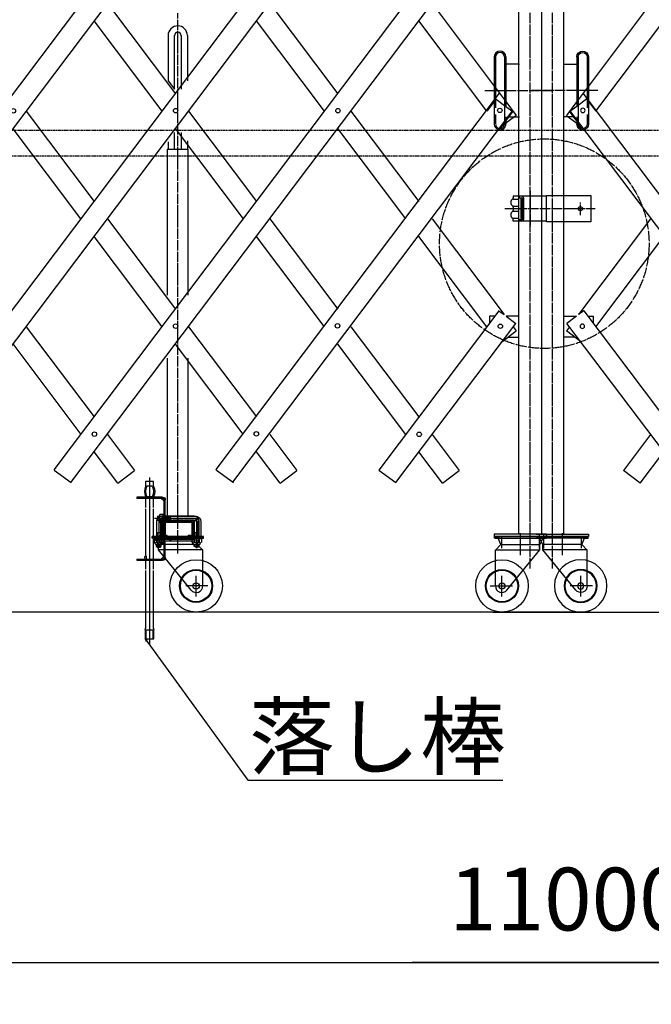
# Model space of a CAD drawing. Extents: x 419 to 13864, y 120 to 8934.
# Drawn here: x 6372 to 7576, y 3957 to 5833 of the extents above; entities that cross this region are included whole.
import ezdxf

# ---------------------------------------------------------------- set-up
doc = ezdxf.new("R2010")
doc.units = 0
doc.header["$MEASUREMENT"] = 0
for name, pattern in [('BORDER', [22, 20, -1, 0, -1]), ('DIVIDE', [23, 20, -1, 0, -1, 0, -1]), ('HIDDEN', [3, 2, -1])]:
    doc.linetypes.add(name, pattern=pattern)
doc.layers.get('0').update_dxf_attribs({"linetype": 'CONTINUOUS'})
doc.layers.add('寸法線', color=7, linetype='CONTINUOUS')
doc.layers.add('ﾚｲﾔｰ1', color=7, linetype='CONTINUOUS')
doc.styles.get("Standard").update_dxf_attribs({"font": 'txt', "bigfont": 'extfont'})
doc.dimstyles.new('VELDIM0', dxfattribs={"dimtxt": 119.590354, "dimasz": 39.881916, "dimexe": 79.763832, "dimexo": 0.0625, "dimgap": 0.09, "dimtad": 0, "dimdec": 3, "dimtxsty": 'STANDARD', "dimcen": 0.09, "dimdle": 199.409592, "dimazin": 3, "dimtfac": 1, "dimtdec": 4, "dimtofl": 0, "dimtmove": 0, "dimatfit": 3, "dimtolj": 1, "dimtzin": 0})

# ---------------------------------------------------------------- blocks, each defined once
blk = doc.blocks.new('CLUMP6')
at = {"layer": 'ﾚｲﾔｰ1', "color": 3, "linetype": 'BORDER'}
for p, q in [((7345.3, 5506.4), (7345.3, 5438.9)), ((7441.2, 5460.6), (7441.2, 5484.7)), ((7297.3, 5472.7), (7468.9, 5472.7))]:
    blk.add_line(p, q, dxfattribs=at)
at = {"layer": 'ﾚｲﾔｰ1'}
for p, q in [((7376.2, 5497.7), (7461.2, 5497.7)), ((7376.2, 5447.7), (7376.2, 5497.7)), ((7461.2, 5497.7), (7461.2, 5447.7)), ((7376.2, 5496.4), (7313.2, 5496.4)), ((7313.2, 5496.4), (7313.2, 5492.6)), ((7313.2, 5496.4), (7313.2, 5492.7)), ((7313.3, 5491), (7323.7, 5491)), ((7324.2, 5496.4), (7324.2, 5493.4)), ((7324.2, 5493.4), (7330, 5493.4)), ((7328.2, 5457.8), (7328.2, 5487.5)), ((7329.2, 5457.9), (7329.2, 5487.4)), ((7331.3, 5492.8), (7330.1, 5492.8)), ((7330.2, 5489.8), (7332.3, 5489.8)), ((7331.1, 5493.4), (7331.1, 5493.4)), ((7332.2, 5454), (7332.2, 5490.9)), ((7333.2, 5452.4), (7333.2, 5492.9)), ((7376.2, 5449.7), (7376.2, 5495.7)), ((7313.2, 5476.2), (7313.2, 5469.6)), ((7313.5, 5477.4), (7324, 5477.4)), ((7313.5, 5467.9), (7324, 5467.9)), ((7313.2, 5448.9), (7313.2, 5452.7)), ((7313.2, 5448.9), (7313.2, 5452.6)), ((7376.2, 5448.9), (7313.2, 5448.9)), ((7313.3, 5454.3), (7323.7, 5454.3)), ((7324.2, 5448.9), (7324.2, 5451.9)), ((7324.2, 5451.9), (7330, 5451.9)), ((7331.3, 5452.5), (7330.1, 5452.5)), ((7330.2, 5455.5), (7332.3, 5455.5)), ((7331.1, 5451.9), (7331.1, 5451.9)), ((7461.2, 5447.7), (7376.2, 5447.7))]:
    blk.add_line(p, q, dxfattribs=at)
blk.add_circle((7441.2, 5472.7), 4, dxfattribs=at)
for centre, radius, start, end in [((7315.2, 5484.4), 7, 117.4551, 241.2232), ((7310.2, 5493.1), 3, 300, 0), ((7310.2, 5475.8), 3, 0, 60), ((7330.1, 5489.8), 2.95, 90.0378, 229.9042), ((7330.2, 5488.4), 1.4, 80.2176, 224.5637), ((7329.7, 5492.9), 3.5, 0, 90), ((7329.7, 5490.9), 2.5, 0, 90), ((7315.2, 5460.9), 7, 118.7768, 242.5449), ((7310.2, 5469.6), 3, 300, 0), ((7310.2, 5469.6), 3, 306.8699, 0), ((7310.2, 5452.3), 3, 0, 60), ((7310.2, 5452.3), 3, 23.792, 53.1301), ((7330.1, 5455.5), 2.95, 130.0958, 269.9622), ((7329.7, 5454.4), 2.5, 270, 0), ((7329.7, 5452.4), 3.5, 270, 0)]:
    blk.add_arc(centre, radius, start, end, dxfattribs=at)
blk.add_ellipse((7330.2, 5456.9), major_axis=(-0.985, -1), ratio=1, start_param=-1.570796, end_param=0.948519, dxfattribs=at)
blk = doc.blocks.new('CLUMP8')
at = {"layer": 'ﾚｲﾔｰ1'}
for p, q in [((6627.4, 4952.9), (6612.4, 4952.9)), ((6612.4, 4952.9), (6612.4, 4943.9)), ((6627.4, 4943.9), (6627.4, 4952.9)), ((6625.1, 4943.9), (6614.6, 4943.9)), ((6619.9, 4943.9), (6619.9, 4923.9)), ((6612.4, 4923.9), (6612.4, 4903.4)), ((6625.1, 4923.9), (6614.6, 4923.9)), ((6627.4, 4903.4), (6627.4, 4923.9)), ((6612.4, 4901.1), (6612.4, 4810.9)), ((6627.4, 4785.7), (6627.4, 4901.1)), ((6612.4, 4804.9), (6612.4, 4785.7)), ((6612.4, 4783.4), (6612.4, 4672.9)), ((6627.4, 4672.9), (6627.4, 4783.4)), ((6611.4, 4670.9), (6611.4, 4652.9)), ((6611.4, 4652.9), (6628.4, 4652.9)), ((6612.9, 4668.4), (6612.9, 4652.9)), ((6613.9, 4670.4), (6625.8, 4670.4)), ((6626.8, 4652.9), (6626.8, 4668.4)), ((6628.4, 4652.9), (6628.4, 4670.9))]:
    blk.add_line(p, q, dxfattribs=at)
at = {"layer": 'ﾚｲﾔｰ1', "color": 3}
blk.add_line((6619.9, 4960.7), (6619.9, 4642.2), dxfattribs=at)
at = {"layer": 'ﾚｲﾔｰ1'}
for radius, start, end in [(23, 154.2285, 205.7715), (21, 151.5631, 208.4369)]:
    blk.add_arc((6633.1, 4933.9), radius, start, end, dxfattribs=at)
at = {"layer": 'ﾚｲﾔｰ1', "extrusion": (0, 0, -1)}
for centre, radius, start, end in [((-6606.7, 4933.9), 21, 151.5631, 208.4369), ((-6606.7, 4933.9), 23, 154.2285, 205.7715), ((-6619.9, 4667.9), 9.01, 19.44, 33.6901), ((-6619.9, 4667.9), 9.01, 146.3099, 160.56), ((-6621.4, 4665.4), 9.01, 19.44, 33.6901), ((-6618.3, 4665.4), 9.01, 146.3099, 160.56)]:
    blk.add_arc(centre, radius, start, end, dxfattribs=at)
blk.add_ellipse((6612.4, 4807.9), major_axis=(0, 3), ratio=0.666667, start_param=-1.570796, end_param=4.712389, dxfattribs=at)
blk = doc.blocks.new('CLUMP10')
at = {"layer": 'ﾚｲﾔｰ1', "color": 3}
for p, q in [((6629.4, 4882.9), (6706.9, 4882.9)), ((6713.9, 4875.9), (6713.9, 4849.9)), ((6629.4, 4842.9), (6706.9, 4842.9))]:
    blk.add_line(p, q, dxfattribs=at)
at = {"layer": 'ﾚｲﾔｰ1'}
for p, q in [((6634.9, 4886.9), (6634.9, 4878.9)), ((6634.9, 4886.9), (6638.9, 4886.9)), ((6634.9, 4885.7), (6638.9, 4885.7)), ((6634.9, 4880.1), (6638.9, 4880.1)), ((6634.9, 4878.9), (6638.9, 4878.9)), ((6647.6, 4886.9), (6706.9, 4886.9)), ((6647.6, 4885.7), (6658.7, 4885.7)), ((6647.6, 4880.1), (6658.7, 4880.1)), ((6647.6, 4878.9), (6706.9, 4878.9)), ((6658.7, 4885.7), (6659.9, 4886.9)), ((6658.7, 4880.1), (6658.7, 4885.7)), ((6658.7, 4880.1), (6659.9, 4878.9)), ((6659.9, 4878.9), (6659.9, 4886.9)), ((6709.9, 4875.9), (6709.9, 4849.9)), ((6717.9, 4875.9), (6717.9, 4849.9)), ((6638.9, 4846.9), (6634.9, 4846.9)), ((6634.9, 4838.9), (6634.9, 4846.9)), ((6634.9, 4845.7), (6638.9, 4845.7)), ((6634.9, 4840.1), (6638.9, 4840.1)), ((6706.9, 4846.9), (6647.6, 4846.9)), ((6647.6, 4845.7), (6658.7, 4845.7)), ((6647.6, 4840.1), (6658.7, 4840.1)), ((6658.7, 4845.7), (6659.9, 4846.9)), ((6658.7, 4845.7), (6658.7, 4840.1)), ((6658.7, 4840.1), (6659.9, 4838.9)), ((6659.9, 4846.9), (6659.9, 4838.9)), ((6638.9, 4838.9), (6634.9, 4838.9)), ((6706.9, 4838.9), (6647.6, 4838.9))]:
    blk.add_line(p, q, dxfattribs=at)
at = {"layer": 'ﾚｲﾔｰ1', "extrusion": (0, 0, -1)}
for centre, radius, start, end in [((-6706.9, 4875.9), 11, 90, 180), ((-6706.9, 4875.9), 3, 90, 180), ((-6706.9, 4849.9), 3, 180, 270), ((-6706.9, 4849.9), 11, 180, 270)]:
    blk.add_arc(centre, radius, start, end, dxfattribs=at)
at = {"layer": 'ﾚｲﾔｰ1', "color": 3, "linetype": 'BORDER', "extrusion": (0, 0, -1)}
for centre, start, end in [((-6706.9, 4875.9), 90, 180), ((-6706.9, 4849.9), 180, 270)]:
    blk.add_arc(centre, 7, start, end, dxfattribs=at)
blk = doc.blocks.new('CLUMP11')
at = {"layer": 'ﾚｲﾔｰ1'}
for p, q in [((6638.9, 4848.4), (6638.9, 4837.3)), ((6639.6, 4850.2), (6645.6, 4850.2)), ((6645.6, 4846.5), (6639.6, 4846.5)), ((6645.6, 4835.5), (6645.6, 4850.2)), ((6647.6, 4850.2), (6645.6, 4850.2)), ((6645.6, 4850.2), (6645.6, 4835.5)), ((6647.6, 4843.9), (6645.6, 4842.9)), ((6647.6, 4842.9), (6645.6, 4841.8)), ((6647.6, 4850.2), (6647.6, 4835.5)), ((6645.6, 4839.2), (6639.6, 4839.2)), ((6645.6, 4835.5), (6639.6, 4835.5)), ((6647.6, 4835.5), (6645.6, 4835.5))]:
    blk.add_line(p, q, dxfattribs=at)
at = {"layer": 'ﾚｲﾔｰ1', "extrusion": (0, 0, -1)}
for centre, radius, start, end in [((-6641.6, 4848.4), 2.72, 317.3, 42.7), ((-6648.6, 4842.9), 9.76, 337.9, 22.1), ((-6641.6, 4837.3), 2.72, 317.3, 42.7)]:
    blk.add_arc(centre, radius, start, end, dxfattribs=at)
blk = doc.blocks.new('CLUMP12')
at = {"layer": 'ﾚｲﾔｰ1'}
for p, q in [((6638.9, 4877.3), (6638.9, 4888.4)), ((6645.6, 4890.2), (6639.6, 4890.2)), ((6645.6, 4886.5), (6639.6, 4886.5)), ((6645.6, 4879.2), (6639.6, 4879.2)), ((6645.6, 4875.5), (6645.6, 4890.2)), ((6645.6, 4890.2), (6645.6, 4875.5)), ((6647.6, 4890.2), (6645.6, 4890.2)), ((6647.6, 4883.9), (6645.6, 4882.9)), ((6647.6, 4882.9), (6645.6, 4881.8)), ((6647.6, 4875.5), (6647.6, 4890.2)), ((6639.6, 4875.5), (6645.6, 4875.5)), ((6645.6, 4875.5), (6647.6, 4875.5))]:
    blk.add_line(p, q, dxfattribs=at)
for centre, radius, start, end in [((6641.6, 4888.4), 2.72, 137.3, 222.7), ((6648.6, 4882.9), 9.76, 157.9, 202.1), ((6641.6, 4877.3), 2.72, 137.3, 222.7)]:
    blk.add_arc(centre, radius, start, end, dxfattribs=at)
blk = doc.blocks.new('CLUMP9')
at = {"layer": 'ﾚｲﾔｰ1'}
for p, q in [((6595.9, 4922.9), (6595.9, 4920.6)), ((6644.9, 4922.9), (6595.9, 4922.9)), ((6645.6, 4920.6), (6595.9, 4920.6)), ((6647.6, 4915.2), (6642.2, 4920.6)), ((6647.6, 4807.2), (6647.6, 4918.6)), ((6649.9, 4886.9), (6649.9, 4917.9)), ((6647.6, 4887.4), (6649.9, 4887.4)), ((6647.6, 4878.4), (6649.9, 4878.4)), ((6649.9, 4846.9), (6649.9, 4878.9)), ((6647.6, 4847.4), (6649.9, 4847.4)), ((6647.6, 4838.4), (6649.9, 4838.4)), ((6649.9, 4807.9), (6649.9, 4838.9)), ((6595.9, 4805.2), (6645.6, 4805.2)), ((6595.9, 4805.2), (6595.9, 4802.9)), ((6595.9, 4802.9), (6644.9, 4802.9)), ((6647.6, 4810.6), (6642.2, 4805.2))]:
    blk.add_line(p, q, dxfattribs=at)
at = {"layer": 'ﾚｲﾔｰ1', "extrusion": (0, 0, -1)}
for centre, radius, start, end in [((-6644.9, 4917.9), 5, 90, 180), ((-6645.6, 4918.6), 2, 90, 180), ((-6644.9, 4807.9), 5, 180, 270), ((-6645.6, 4807.2), 2, 180, 270)]:
    blk.add_arc(centre, radius, start, end, dxfattribs=at)
for name in ['CLUMP10', 'CLUMP12', 'CLUMP11']:
    blk.add_blockref(name, (0, 0))
blk = doc.blocks.new('CLUMP7')
at = {"layer": 'ﾚｲﾔｰ1'}
for p, q in [((6640.9, 4877.9), (6640.9, 4847.9)), ((6648.9, 4877.9), (6648.9, 4847.9)), ((6649.9, 4877.9), (6649.9, 4847.9)), ((6709.9, 4877.9), (6649.9, 4877.9)), ((6709.9, 4877.9), (6709.9, 4847.9)), ((6711.9, 4877.9), (6711.9, 4847.9)), ((6709.9, 4847.9), (6649.9, 4847.9))]:
    blk.add_line(p, q, dxfattribs=at)
blk.add_arc((6648.9, 4877.9), 8, 90, 180, dxfattribs=at)
for name in ['CLUMP8', 'CLUMP9']:
    blk.add_blockref(name, (0, 0))
blk = doc.blocks.new('CLUMP30')
at = {"layer": 'ﾚｲﾔｰ1'}
for p, q in [((5819.8, 4974.8), (7023.4, 6572)), ((5851.7, 4950.7), (7055.3, 6548))]:
    blk.add_line(p, q, dxfattribs=at)
for centre in [(6979.2, 6480.1), (6824.5, 6276.6), (6515.2, 5864.4), (6360.5, 5659.2), (6051.2, 5248.7), (5896.5, 5042.8)]:
    blk.add_circle(centre, 4.25, dxfattribs=at)
blk = doc.blocks.new('CLUMP31')
at = {"layer": 'ﾚｲﾔｰ1'}
for p, q in [((5819.8, 4974.8), (7023.4, 6572)), ((5851.7, 4950.7), (7055.3, 6548))]:
    blk.add_line(p, q, dxfattribs=at)
for centre in [(6979.2, 6480.1), (6824.5, 6276.6), (6515.2, 5864.4), (6360.5, 5659.2), (6051.2, 5248.7), (5896.5, 5042.8)]:
    blk.add_circle(centre, 4.25, dxfattribs=at)
blk = doc.blocks.new('CLUMP32')
at = {"layer": 'ﾚｲﾔｰ1'}
for p, q in [((5819.8, 4974.8), (7023.4, 6572)), ((5851.7, 4950.7), (7055.3, 6548))]:
    blk.add_line(p, q, dxfattribs=at)
for centre in [(6979.2, 6480.1), (6824.5, 6276.6), (6515.2, 5864.4), (6360.5, 5659.2), (6051.2, 5248.7), (5896.5, 5042.8)]:
    blk.add_circle(centre, 4.25, dxfattribs=at)
blk = doc.blocks.new('CLUMP33')
at = {"layer": 'ﾚｲﾔｰ1'}
for p, q in [((5510.4, 4974.8), (6714.1, 6572)), ((5542.4, 4950.7), (6746, 6548))]:
    blk.add_line(p, q, dxfattribs=at)
for centre in [(6669.9, 6480.1), (6515.2, 6276.6), (6205.9, 5864.4), (6051.2, 5659.2), (5741.9, 5248.7), (5587.1, 5042.8)]:
    blk.add_circle(centre, 4.25, dxfattribs=at)
blk = doc.blocks.new('CLUMP34')
at = {"layer": 'ﾚｲﾔｰ1', "color": 3, "linetype": 'BORDER'}
for p, q in [((6673.7, 4818.2), (6673.7, 5845.3)), ((6637.7, 4877.7), (6637.7, 4826.4)), ((6642.5, 4882.4), (6704.9, 4882.4)), ((6709.7, 4875.9), (6709.7, 4825.8)), ((6673.7, 4815.4), (6673.7, 4854.6))]:
    blk.add_line(p, q, dxfattribs=at)
at = {"layer": 'ﾚｲﾔｰ1'}
for p, q in [((6655.3, 5802.5), (6655.3, 5716)), ((6667.3, 5700.1), (6667.3, 5802.5)), ((6680.1, 5802.5), (6680.1, 5700.1)), ((6692.1, 5802.5), (6692.1, 5716)), ((6655.3, 5716), (6667.3, 5700.1)), ((6667.3, 5616.6), (6667.3, 5618.1)), ((6667.3, 5585.9), (6667.3, 5616.6)), ((6680.1, 5618.1), (6680.1, 5616.6)), ((6680.1, 5616.6), (6680.1, 5585.9)), ((6655.3, 5600.3), (6655.3, 5585.9)), ((6692.1, 5601.9), (6692.1, 5600.7)), ((6692.1, 5600.7), (6692.1, 5586.5)), ((6653.7, 5585.9), (6655.3, 5585.9)), ((6653.7, 5585.9), (6653.7, 5307.6)), ((6655.3, 5585.9), (6667.3, 5585.9)), ((6655.3, 5585.9), (6655.3, 5585.7)), ((6667.3, 5585.9), (6673.7, 5585.9)), ((6673.7, 5585.9), (6680.1, 5585.9)), ((6680.1, 5585.9), (6689.4, 5585.9)), ((6689.4, 5585.9), (6693.7, 5585.9)), ((6693.7, 5307.6), (6693.7, 5585.9)), ((6653.7, 5188.1), (6653.7, 4886.9)), ((6693.7, 4886.9), (6693.7, 5188.1)), ((6633.2, 4877.6), (6633.2, 4844.6)), ((6704.9, 4886.9), (6642.5, 4886.9)), ((6643.2, 4877.9), (6704.2, 4877.9)), ((6643.7, 4877.9), (6648.7, 4877.9)), ((6699.1, 4877.9), (6648.3, 4877.9)), ((6648.3, 4877.9), (6699.1, 4877.9)), ((6703.7, 4877.9), (6698.3, 4877.9)), ((6703.7, 4877.9), (6699.2, 4877.9)), ((6714.2, 4844.3), (6714.2, 4877.6)), ((6642.2, 4844.7), (6642.2, 4876.9)), ((6643.7, 4852.5), (6643.7, 4873.3)), ((6646, 4852.5), (6646, 4873.3)), ((6646, 4873.3), (6646, 4852.5)), ((6699.1, 4875.6), (6648.3, 4875.6)), ((6648.3, 4875.6), (6699.1, 4875.6)), ((6701.4, 4852.5), (6701.4, 4873.3)), ((6701.4, 4873.3), (6701.4, 4852.5)), ((6703.7, 4873.3), (6703.7, 4852.5)), ((6705.2, 4876.9), (6705.2, 4844.7)), ((6703.2, 4847.9), (6624.7, 4847.9)), ((6624.7, 4844.7), (6624.7, 4847.9)), ((6671, 4847.9), (6624.7, 4847.9)), ((6716.8, 4847.9), (6624.7, 4847.9)), ((6624.7, 4847.9), (6716.8, 4847.9)), ((6624.7, 4844.7), (6624.7, 4847.9)), ((6630.2, 4844.7), (6624.7, 4844.7)), ((6721.7, 4844.7), (6624.7, 4844.7)), ((6628.5, 4843.8), (6628.5, 4837.2)), ((6636.7, 4832.7), (6630.2, 4844.7)), ((6630.6, 4844.7), (6630.2, 4844.7)), ((6630.2, 4844.6), (6630.2, 4844.7)), ((6631, 4844.7), (6630.6, 4844.7)), ((6644.6, 4844.7), (6630.8, 4844.7)), ((6716.1, 4844.7), (6631, 4844.7)), ((6633.1, 4843.8), (6633.1, 4837.2)), ((6642.4, 4854.8), (6633.2, 4854.8)), ((6634.3, 4854.9), (6634.3, 4844.7)), ((6641.1, 4854.9), (6641.1, 4844.7)), ((6642.3, 4843.8), (6642.3, 4837.2)), ((6699.2, 4847.9), (6643.2, 4847.9)), ((6644.2, 4847.9), (6648.2, 4847.9)), ((6646.9, 4843.8), (6646.9, 4837.2)), ((6653.7, 4850.2), (6648.3, 4850.2)), ((6648.3, 4850.2), (6653.7, 4850.2)), ((6648.3, 4847.9), (6653.7, 4847.9)), ((6653.7, 4847.9), (6648.3, 4847.9)), ((6653.7, 4847.9), (6653.7, 4850.2)), ((6653.7, 4847.9), (6653.7, 4850.2)), ((6713.7, 4847.9), (6671, 4847.9)), ((6673.7, 4821.7), (6673.7, 4850.1)), ((6673.7, 4844.7), (6673.7, 4850.1)), ((6699.1, 4850.2), (6693.7, 4850.2)), ((6693.7, 4850.2), (6699.1, 4850.2)), ((6693.7, 4847.9), (6693.7, 4850.2)), ((6693.7, 4847.9), (6693.7, 4850.2)), ((6693.7, 4847.9), (6699.1, 4847.9)), ((6699.1, 4847.9), (6693.7, 4847.9)), ((6700.5, 4843.8), (6700.5, 4837.2)), ((6706.3, 4844.7), (6702.8, 4844.7)), ((6721.7, 4847.9), (6704.3, 4847.9)), ((6705.1, 4843.8), (6705.1, 4837.2)), ((6714.2, 4854.9), (6705.2, 4854.9)), ((6706.3, 4854.9), (6706.3, 4844.7)), ((6716.6, 4844.7), (6706.3, 4844.7)), ((6710.7, 4832.7), (6716.1, 4844.7)), ((6713.1, 4854.9), (6713.1, 4844.7)), ((6713.7, 4847.9), (6722.7, 4847.9)), ((6713.7, 4847.9), (6722.7, 4847.9)), ((6722.7, 4847.9), (6713.7, 4847.9)), ((6713.7, 4844.7), (6716.1, 4844.7)), ((6714.3, 4843.8), (6714.3, 4837.2)), ((6716.4, 4844.7), (6716.1, 4844.7)), ((6716.1, 4844.7), (6716.4, 4844.7)), ((6716.1, 4844.6), (6716.1, 4844.7)), ((6716.8, 4844.7), (6716.4, 4844.7)), ((6716.4, 4844.7), (6716.8, 4844.7)), ((6716.8, 4844.7), (6722.7, 4844.7)), ((6718.9, 4843.8), (6718.9, 4837.2)), ((6722.7, 4844.7), (6722.7, 4847.9)), ((6630.7, 4834.2), (6630.7, 4835.6)), ((6630.7, 4834.1), (6630.7, 4835)), ((6630.9, 4836.3), (6630.8, 4836.3)), ((6631.6, 4833.2), (6635.1, 4833.2)), ((6631.7, 4833.2), (6643.7, 4833.2)), ((6633.2, 4829.4), (6633.2, 4833.2)), ((6634.7, 4827.9), (6633.2, 4829.4)), ((6642.2, 4829.4), (6633.2, 4829.4)), ((6634.3, 4828.3), (6634.3, 4833.2)), ((6634.7, 4827.9), (6636.7, 4827.9)), ((6636.7, 4822.7), (6636.7, 4832.7)), ((6710.7, 4832.7), (6636.7, 4832.7)), ((6636.7, 4827.9), (6640.7, 4827.9)), ((6699.2, 4745.8), (6636.7, 4822.7)), ((6721.2, 4822.7), (6636.7, 4822.7)), ((6640.7, 4827.9), (6642.2, 4829.4)), ((6641.1, 4828.3), (6641.1, 4833.2)), ((6642.2, 4832.7), (6642.2, 4833.2)), ((6642.2, 4829.4), (6642.2, 4832.7)), ((6644.6, 4836.3), (6644.6, 4836.3)), ((6644.7, 4834.2), (6644.7, 4835.5)), ((6702.7, 4834.2), (6702.7, 4835.6)), ((6702.7, 4834.1), (6702.7, 4835)), ((6702.9, 4836.3), (6702.8, 4836.3)), ((6703.6, 4833.2), (6707.3, 4833.2)), ((6703.7, 4833.2), (6715.7, 4833.2)), ((6705.2, 4832.7), (6705.2, 4833.2)), ((6705.2, 4829.7), (6705.2, 4832.7)), ((6714.2, 4829.7), (6705.2, 4829.7)), ((6706.7, 4828.2), (6705.2, 4829.7)), ((6706.3, 4828.6), (6706.3, 4833.2)), ((6706.7, 4828.2), (6710.7, 4828.2)), ((6709.8, 4836.3), (6709.7, 4836.3)), ((6721.2, 4822.2), (6710.7, 4832.7)), ((6710.7, 4828.2), (6712.7, 4828.2)), ((6712.7, 4828.2), (6714.2, 4829.7)), ((6713.1, 4828.6), (6713.1, 4833.2)), ((6714.2, 4829.7), (6714.2, 4833.2)), ((6716.6, 4836.3), (6716.6, 4836.3)), ((6716.7, 4834.2), (6716.7, 4835.5)), ((6721.2, 4753.9), (6721.2, 4822.7)), ((6708.7, 4733.7), (6708.7, 4773.1)), ((6731.3, 4753.9), (6688.8, 4753.9))]:
    blk.add_line(p, q, dxfattribs=at)
for radius in [50, 31.5, 30, 6]:
    blk.add_circle((6708.7, 4753.9), radius, dxfattribs=at)
for centre, radius, start, end in [((6673.7, 5802.5), 18.4, 90, 180), ((6673.7, 5802.5), 18.4, 0.3293, 90), ((6673.7, 5802.5), 18.4, 180, 180.6128), ((6673.7, 5802.5), 6.4, 90, 180), ((6673.7, 5802.5), 6.4, 180, 182.8156), ((6673.7, 5802.5), 6.4, 0, 90), ((6673.7, 5802.5), 6.4, 356.9872, 0), ((6642.5, 4877.6), 9.3, 90, 180), ((6642.5, 4877.6), 4.8, 132.6565, 137.5383), ((6648.3, 4873.3), 4.6, 90, 180), ((6699.1, 4873.3), 4.6, 0, 90), ((6704.2, 4876.9), 1, 0, 90), ((6704.9, 4877.6), 9.3, 0, 90), ((6648.3, 4873.3), 2.3, 90, 180), ((6648.3, 4873.3), 2.3, 90, 180), ((6699.1, 4873.3), 2.3, 0, 90), ((6699.1, 4873.3), 2.3, 0, 90), ((6630.8, 4841.3), 3.4, 99.6287, 132.7), ((6630.8, 4841.3), 3.4, 92.7784, 99.6287), ((6630.8, 4841.3), 3.4, 87.2216, 92.7784), ((6630.8, 4841.3), 3.4, 47.3, 87.2216), ((6637.7, 4832.5), 12.2, 67.9, 112.1), ((6644.6, 4841.3), 3.4, 47.3, 132.7), ((6648.3, 4852.5), 4.6, 180, 270), ((6648.3, 4852.5), 2.3, 180, 270), ((6648.3, 4852.5), 2.3, 180, 270), ((6699.1, 4852.5), 4.6, 270, 0), ((6699.1, 4852.5), 2.3, 270, 0), ((6699.1, 4852.5), 2.3, 270, 0), ((6702.8, 4841.3), 3.4, 47.3, 132.7), ((6709.7, 4832.5), 12.2, 67.9, 112.1), ((6716.6, 4841.3), 3.4, 98.7657, 132.7), ((6716.6, 4841.3), 3.4, 92.7784, 98.7657), ((6716.6, 4841.3), 3.4, 90, 92.7784), ((6716.6, 4841.3), 3.4, 87.2216, 90), ((6716.6, 4841.3), 3.4, 47.3, 87.2216), ((6630.8, 4839.7), 3.4, 227.3, 312.7), ((6629.7, 4835.4), 1, 0, 75.5225), ((6631.7, 4834.2), 1, 180, 270), ((6637.7, 4848.5), 12.2, 247.9, 292.1), ((6644.6, 4839.7), 3.4, 227.3, 312.7), ((6643.7, 4834.2), 1, 270, 0), ((6645.7, 4835.4), 1, 104.4775, 180), ((6702.8, 4839.7), 3.4, 227.3, 312.7), ((6701.7, 4835.4), 1, 0, 75.5225), ((6703.7, 4834.2), 1, 180, 270), ((6709.7, 4848.5), 12.2, 247.9, 292.1), ((6716.6, 4839.7), 3.4, 227.3, 312.7), ((6715.7, 4834.2), 1, 270, 0), ((6717.7, 4835.4), 1, 104.4775, 180), ((6708.7, 4753.9), 12.5, 220.4083, 360)]:
    blk.add_arc(centre, radius, start, end, dxfattribs=at)
at = {"layer": 'ﾚｲﾔｰ1', "color": 3, "linetype": 'BORDER'}
for centre, start, end in [((6642.5, 4877.6), 90, 180), ((6704.9, 4877.6), 23.188, 75.892)]:
    blk.add_arc(centre, 4.8, start, end, dxfattribs=at)
at = {"layer": 'ﾚｲﾔｰ1'}
blk.add_ellipse((6643.2, 4876.9), major_axis=(-1, 0), ratio=1, start_param=-1.570796, end_param=0, dxfattribs=at)
blk = doc.blocks.new('CLUMP47')
at = {"layer": 'ﾚｲﾔｰ1'}
for p, q in [((5201.1, 4974.8), (6404.7, 6572)), ((5233, 4950.7), (6436.7, 6548))]:
    blk.add_line(p, q, dxfattribs=at)
for centre in [(6360.5, 6480.1), (6205.9, 6276.6), (5896.5, 5864.4), (5741.9, 5659.2), (5432.5, 5248.7), (5277.8, 5042.8)]:
    blk.add_circle(centre, 4.25, dxfattribs=at)
blk = doc.blocks.new('*D126')
at = {"color": 0}
for p, q in [((2281.2, 4787.3), (2281.2, 3956.8)), ((12452, 4787.3), (12452, 3956.8)), ((2321.1, 4055.2), (2281.2, 4036.6)), ((12452, 4036.6), (12412.1, 4055.2)), ((2281.2, 4036.6), (7612.8, 4036.6)), ((2281.2, 4036.6), (7120.4, 4036.6)), ((2281.2, 4036.6), (2480.7, 4036.6)), ((2281.2, 4036.6), (2321.1, 4017.9)), ((12452, 4036.6), (7120.4, 4036.6)), ((12452, 4036.6), (7612.8, 4036.6)), ((12452, 4036.6), (12252.6, 4036.6)), ((12412.1, 4017.9), (12452, 4036.6))]:
    blk.add_line(p, q, dxfattribs=at)
blk.add_text('11000', height=119.59, dxfattribs=at).set_placement((7190.8, 4097.5))

msp = doc.modelspace()

# ---------------------------------------------------------------- linework, layer by layer
at = {"layer": 'ﾚｲﾔｰ1', "color": 3, "linetype": 'BORDER'}
for p, q in [((7345.2695, 4787.2583), (7345.2695, 6781.6199)), ((7387.9695, 4787.2583), (7387.9695, 6781.6199)), ((7259.2106, 5697.8554), (7276.9195, 5697.8554)), ((7298.9195, 5697.8554), (7386.6195, 5697.8554)), ((7434.3194, 5697.8554), (7346.6195, 5697.8554)), ((7474.0283, 5697.8554), (7456.3194, 5697.8554))]:
    msp.add_line(p, q, dxfattribs=at)
at = {"layer": 'ﾚｲﾔｰ1'}
for p, q in [((7323.9195, 5266.8054), (7323.9195, 6705.5732)), ((7366.6195, 6705.5732), (7366.6195, 4852.3555)), ((7366.6195, 6705.5732), (7366.6195, 4852.3555)), ((7366.6195, 6705.5732), (7366.6195, 4852.3555)), ((7409.3195, 5266.8054), (7409.3195, 6705.5732)), ((6128.8338, 4974.9795), (7242.0403, 6452.2545)), ((6160.7792, 4950.9069), (7274.137, 6428.3825)), ((6438.1667, 4974.9795), (7287.7107, 6102.3625)), ((6470.1121, 4950.9069), (7318.6713, 6076.9829)), ((6539.6299, 5863.6034), (6669.2537, 5691.5869)), ((6848.9628, 5863.6034), (6978.5866, 5691.5869)), ((7158.2957, 5863.6034), (7276.9195, 5706.1844)), ((7574.9432, 5863.6034), (7456.3194, 5706.1844)), ((6644.2109, 5658.3541), (6514.5872, 5830.3706)), ((6953.5438, 5658.3541), (6823.9201, 5830.3706)), ((7262.8767, 5658.3541), (7133.253, 5830.3706)), ((7470.3622, 5658.3541), (7599.9859, 5830.3706)), ((7276.9195, 5761.8554), (7276.9195, 5706.1844)), ((7279.4195, 5762.0201), (7279.4195, 5761.8554)), ((7279.4195, 5761.8554), (7279.4195, 5702.8667)), ((7296.4191, 5761.9378), (7296.4191, 5697.8554)), ((7298.9195, 5761.8554), (7298.9195, 5747.8554)), ((7434.3194, 5761.8554), (7434.3194, 5747.8554)), ((7436.8198, 5761.9378), (7436.8198, 5697.8554)), ((7453.8194, 5762.0201), (7453.8194, 5761.8554)), ((7453.8194, 5761.8554), (7453.8194, 5702.8667)), ((7456.3194, 5761.8554), (7456.3194, 5706.1844)), ((7298.9195, 5747.8554), (7298.9195, 5697.8554)), ((7298.9195, 5747.8554), (7298.9195, 5697.8554)), ((7323.9195, 5747.8554), (7298.9195, 5747.8554)), ((7323.9195, 5747.8554), (7324.7195, 5747.8554)), ((7323.9195, 5647.8554), (7323.9195, 5747.8554)), ((7409.3195, 5747.8554), (7408.5195, 5747.8554)), ((7409.3195, 5747.8554), (7434.3194, 5747.8554)), ((7409.3195, 5647.8554), (7409.3195, 5747.8554)), ((7434.3194, 5747.8554), (7434.3194, 5697.8554)), ((7434.3194, 5747.8554), (7434.3194, 5697.8554)), ((7276.9195, 5706.1844), (7279.4195, 5702.8667)), ((7276.9195, 5706.1844), (7276.9195, 5697.8554)), ((7279.4195, 5702.8667), (7279.4195, 5697.8554)), ((7279.4195, 5702.8667), (7283.1958, 5697.8554)), ((7453.8194, 5702.8667), (7450.0431, 5697.8554)), ((7456.3194, 5706.1844), (7453.8194, 5702.8667)), ((7453.8194, 5702.8667), (7453.8194, 5697.8554)), ((7456.3194, 5706.1844), (7456.3194, 5697.8554)), ((6746.7468, 4975.5468), (7287.1206, 5692.647)), ((7276.9195, 5697.8554), (7279.4195, 5697.8554)), ((7276.9195, 5697.8554), (7276.9195, 5676.9894)), ((7279.4195, 5697.8554), (7283.1958, 5697.8554)), ((7279.4195, 5697.8554), (7279.4195, 5680.307)), ((7283.1958, 5697.8554), (7296.4191, 5680.3075)), ((7283.1958, 5697.8554), (7296.4191, 5697.8554)), ((7296.4191, 5697.8554), (7296.4191, 5680.3075)), ((7296.4191, 5697.8554), (7298.9195, 5697.8554)), ((7298.9195, 5697.8554), (7298.9195, 5676.9894)), ((7298.9195, 5697.8554), (7298.9195, 5676.9894)), ((7346.6195, 5697.8554), (7346.4195, 5697.8554)), ((7386.6195, 5697.8554), (7386.8195, 5697.8554)), ((7386.6195, 5697.8554), (7386.8195, 5697.8554)), ((7436.8198, 5697.8554), (7434.3194, 5697.8554)), ((7434.3194, 5697.8554), (7434.3194, 5676.9894)), ((7434.3194, 5697.8554), (7434.3194, 5676.9894)), ((7450.0431, 5697.8554), (7436.8198, 5680.3075)), ((7450.0431, 5697.8554), (7436.8198, 5697.8554)), ((7436.8198, 5697.8554), (7436.8198, 5680.3075)), ((7986.4921, 4975.5468), (7446.1183, 5692.647)), ((7453.8194, 5697.8554), (7450.0431, 5697.8554)), ((7456.3194, 5697.8554), (7453.8194, 5697.8554)), ((7453.8194, 5697.8554), (7453.8194, 5680.307)), ((7456.3194, 5697.8554), (7456.3194, 5676.9894)), ((7276.9195, 5676.9894), (7262.8767, 5658.3541)), ((7279.4195, 5680.307), (7276.9195, 5676.9894)), ((7276.9195, 5676.9894), (7276.9195, 5666.6432)), ((7276.9195, 5666.6432), (7276.9195, 5639.7188)), ((7280.3722, 5681.5713), (7279.4195, 5680.307)), ((7279.4195, 5680.307), (7279.4195, 5664.7593)), ((7280.3722, 5681.5713), (7296.4191, 5669.4791)), ((7296.4191, 5680.3075), (7296.4191, 5669.4791)), ((7296.4191, 5680.3075), (7298.9195, 5676.9894)), ((7296.4191, 5669.4791), (7296.4191, 5636.4006)), ((7298.9195, 5676.9894), (7318.9375, 5650.4245)), ((7298.9195, 5676.9894), (7298.9195, 5667.5949)), ((7298.9195, 5676.9894), (7298.9195, 5667.5949)), ((7298.9195, 5667.5949), (7312.3176, 5657.4987)), ((7434.3194, 5676.9894), (7414.3014, 5650.4245)), ((7434.3194, 5667.5949), (7420.9213, 5657.4987)), ((7436.8198, 5680.3075), (7434.3194, 5676.9894)), ((7434.3194, 5676.9894), (7434.3194, 5667.5949)), ((7434.3194, 5676.9894), (7434.3194, 5667.5949)), ((7452.8667, 5681.5713), (7436.8198, 5669.4791)), ((7436.8198, 5680.3075), (7436.8198, 5669.4791)), ((7436.8198, 5669.4791), (7436.8198, 5636.4006)), ((7452.8667, 5681.5713), (7453.8194, 5680.307)), ((7453.8194, 5680.307), (7456.3194, 5676.9894)), ((7453.8194, 5680.307), (7453.8194, 5664.7593)), ((7456.3194, 5676.9894), (7470.3622, 5658.3541)), ((7456.3194, 5676.9894), (7456.3194, 5666.6432)), ((7456.3194, 5666.6432), (7456.3194, 5639.7188)), ((6384.9635, 5658.3541), (6514.5872, 5486.3376)), ((6694.2964, 5658.3541), (6823.9201, 5486.3376)), ((6778.6922, 4951.4742), (7312.1633, 5659.4142)), ((7003.6293, 5658.3541), (7133.253, 5486.3376)), ((7279.4195, 5651.9489), (7279.4195, 5636.4011)), ((7315.5283, 5647.8554), (7298.9195, 5635.3398)), ((7298.9195, 5639.7188), (7305.0509, 5647.8554)), ((7298.9195, 5647.8554), (7298.9195, 5639.7188)), ((7305.0509, 5647.8554), (7312.3176, 5657.4987)), ((7305.0509, 5647.8554), (7315.5283, 5647.8554)), ((7318.9375, 5650.4245), (7315.5283, 5647.8554)), ((7315.5283, 5647.8554), (7323.9195, 5647.8554)), ((7323.9195, 5647.8554), (7324.7195, 5647.8554)), ((7409.3195, 5647.8554), (7408.5195, 5647.8554)), ((7417.7106, 5647.8554), (7409.3195, 5647.8554)), ((7414.3014, 5650.4245), (7417.7106, 5647.8554)), ((7417.7106, 5647.8554), (7434.3194, 5635.3398)), ((7428.188, 5647.8554), (7417.7106, 5647.8554)), ((7428.188, 5647.8554), (7420.9213, 5657.4987)), ((7954.5467, 4951.4742), (7421.0756, 5659.4142)), ((7434.3194, 5639.7188), (7428.188, 5647.8554)), ((7434.3194, 5647.8554), (7434.3194, 5639.7188)), ((7453.8194, 5651.9489), (7453.8194, 5636.4011)), ((7276.9195, 5639.7188), (7276.9195, 5633.8555)), ((7279.4195, 5636.4011), (7279.4195, 5634.0201)), ((7288.0973, 5625.3573), (7291.2838, 5629.5859)), ((7291.2838, 5629.5859), (7296.4191, 5636.4006)), ((7296.4097, 5633.4485), (7291.2838, 5629.5859)), ((7298.9195, 5635.3398), (7296.4097, 5633.4485)), ((7296.4191, 5636.4006), (7298.9195, 5639.7188)), ((7296.4191, 5636.4006), (7296.4191, 5633.9378)), ((7298.9195, 5639.7188), (7298.9195, 5635.3398)), ((7298.9195, 5635.3398), (7298.9195, 5633.8555)), ((7434.3194, 5639.7188), (7434.3194, 5635.3398)), ((7436.8198, 5636.4006), (7434.3194, 5639.7188)), ((7434.3194, 5635.3398), (7434.3194, 5633.8555)), ((7434.3194, 5635.3398), (7436.8292, 5633.4485)), ((7436.8198, 5636.4006), (7436.8198, 5633.9378)), ((7441.9551, 5629.5859), (7436.8198, 5636.4006)), ((7436.8292, 5633.4485), (7441.9551, 5629.5859)), ((7445.1416, 5625.3573), (7441.9551, 5629.5859)), ((7453.8194, 5636.4011), (7453.8194, 5634.0201)), ((7456.3194, 5639.7188), (7456.3194, 5633.8555)), ((6489.127, 5453.1047), (6359.9208, 5624.5672)), ((6798.8774, 5453.1047), (6669.2537, 5625.1213)), ((7108.2103, 5453.1047), (6978.5866, 5625.1213)), ((7286.3021, 5622.975), (7288.0973, 5625.3573)), ((7446.9368, 5622.975), (7445.1416, 5625.3573)), ((6539.6299, 5453.1047), (6669.2537, 5281.0882)), ((6848.9628, 5453.1047), (6978.5866, 5281.0882)), ((7158.2957, 5453.1047), (7295.6505, 5270.8288)), ((7574.9432, 5453.1047), (7437.5884, 5270.8288)), ((6644.2109, 5247.8554), (6514.5872, 5419.8719)), ((6953.5438, 5247.8554), (6823.9201, 5419.8719)), ((7262.8767, 5247.8554), (7133.253, 5419.8719)), ((7470.3622, 5247.8554), (7599.9859, 5419.8719)), ((7285.7885, 5278.2604), (7057.0988, 4974.7789)), ((7285.7885, 5278.2604), (7285.2727, 5278.649)), ((7285.7885, 5278.2604), (7295.6505, 5270.8288)), ((7447.4504, 5278.2604), (7437.5884, 5270.8288)), ((7447.4504, 5278.2604), (7447.9662, 5278.649)), ((7447.4504, 5278.2604), (7676.1401, 4974.7789)), ((7089.0442, 4950.7063), (7317.7339, 5254.1878)), ((7277.9478, 5267.8554), (7267.9195, 5267.8554)), ((7267.9195, 5267.8554), (7267.9195, 5254.5473)), ((7277.9478, 5267.8554), (7273.9195, 5267.8554)), ((7323.9195, 5267.8554), (7299.5963, 5267.8554)), ((7299.5963, 5267.8554), (7317.7339, 5254.1878)), ((7317.9195, 5267.8554), (7299.5963, 5267.8554)), ((7323.9195, 5224.4554), (7323.9195, 5268.9054)), ((7323.9195, 5227.8554), (7323.9195, 5267.8554)), ((7409.3195, 5224.4554), (7409.3195, 5268.9054)), ((7409.3195, 5227.8554), (7409.3195, 5267.8554)), ((7409.3195, 5267.8554), (7433.6426, 5267.8554)), ((7415.3194, 5267.8554), (7433.6426, 5267.8554)), ((7433.6426, 5267.8554), (7415.505, 5254.1878)), ((7644.1947, 4950.7063), (7415.505, 5254.1878)), ((7455.2911, 5267.8554), (7459.3194, 5267.8554)), ((7455.2911, 5267.8554), (7465.3194, 5267.8554)), ((7465.3194, 5267.8554), (7465.3194, 5254.5473)), ((6384.9635, 5247.8554), (6514.5872, 5075.8389)), ((6694.2964, 5247.8554), (6823.9201, 5075.8389)), ((7003.6293, 5247.8554), (7133.253, 5075.8389)), ((7291.2838, 5219.0873), (7318.9375, 5239.9258)), ((7312.9622, 5247.8554), (7318.9375, 5239.9258)), ((7420.2767, 5247.8554), (7414.3014, 5239.9258)), ((7441.9551, 5219.0873), (7414.3014, 5239.9258)), ((7302.9196, 5227.8554), (7317.9195, 5227.8554)), ((7302.9196, 5227.8554), (7323.9195, 5227.8554)), ((7323.9195, 4852.3555), (7323.9195, 5229.1554)), ((7409.3195, 4852.3555), (7409.3195, 5229.1554)), ((7430.3193, 5227.8554), (7409.3195, 5227.8554)), ((7430.3193, 5227.8554), (7415.3194, 5227.8554)), ((6489.5445, 5042.6061), (6359.712, 5214.8996)), ((6798.3746, 5043.2733), (6669.2537, 5214.6226)), ((7108.2103, 5042.6061), (6978.5866, 5214.6226)), ((6539.6299, 5042.6061), (6591.3432, 4973.9802)), ((6848.9628, 5042.6061), (6900.6761, 4973.9802)), ((7158.2957, 5042.6061), (7210.009, 4973.9802)), ((7574.9432, 5042.6061), (7523.2299, 4973.9802)), ((6559.3978, 4949.9076), (6514.5872, 5009.3733)), ((6868.7307, 4949.9076), (6823.9201, 5009.3733)), ((7178.0636, 4949.9076), (7133.253, 5009.3733)), ((7555.1753, 4949.9076), (7599.9859, 5009.3733)), ((6438.433, 4974.7789), (6470.3784, 4950.7063)), ((6438.433, 4974.7789), (6470.3784, 4950.7063)), ((6559.3978, 4949.9076), (6591.3432, 4973.9802)), ((6747.7659, 4974.7789), (6746.7468, 4975.5468)), ((6747.7659, 4974.7789), (6747.7052, 4974.8246)), ((6747.7659, 4974.7789), (6779.7113, 4950.7063)), ((6868.7307, 4949.9076), (6900.6761, 4973.9802)), ((7057.0988, 4974.7789), (7089.0442, 4950.7063)), ((7178.0636, 4949.9076), (7210.009, 4973.9802)), ((7555.1753, 4949.9076), (7523.2299, 4973.9802)), ((7376.6195, 4852.3555), (7276.6195, 4852.3555)), ((7276.6195, 4852.3555), (7276.6195, 4847.8555)), ((7276.6195, 4852.3555), (7276.6195, 4847.8555)), ((7276.6195, 4847.8555), (7376.6195, 4847.8555)), ((7277.6194, 4847.8555), (7286.6694, 4847.8555)), ((7286.6694, 4847.8555), (7277.6194, 4847.8555)), ((7277.6194, 4844.6555), (7277.6194, 4847.8555)), ((7286.6194, 4847.8555), (7277.6194, 4847.8555)), ((7283.5546, 4844.6555), (7277.6194, 4844.6555)), ((7278.6194, 4847.8555), (7295.9994, 4847.8555)), ((7278.6194, 4844.6555), (7375.6194, 4844.6555)), ((7283.8843, 4844.6555), (7283.5546, 4844.6555)), ((7375.6194, 4847.8555), (7283.5694, 4847.8555)), ((7283.5694, 4847.8555), (7375.6194, 4847.8555)), ((7283.5694, 4844.6555), (7283.8843, 4844.6555)), ((7283.7195, 4844.6595), (7294.0194, 4844.6595)), ((7284.2215, 4844.6555), (7283.8843, 4844.6555)), ((7283.8843, 4844.6555), (7284.2215, 4844.6555)), ((7284.2376, 4844.6197), (7284.2215, 4844.6555)), ((7286.6694, 4844.6555), (7284.2215, 4844.6555)), ((7289.6194, 4832.6555), (7284.2215, 4844.6555)), ((7284.2215, 4844.6555), (7369.3546, 4844.6555)), ((7286.6194, 4847.8555), (7329.3194, 4847.8555)), ((7290.6195, 4849.4381), (7290.6195, 4825.7455)), ((7290.6195, 4841.4595), (7290.6195, 4841.0595)), ((7294.0194, 4844.6595), (7297.5195, 4844.6595)), ((7297.1494, 4847.8555), (7375.6194, 4847.8555)), ((7301.1194, 4847.8555), (7357.1194, 4847.8555)), ((7306.6194, 4847.8555), (7301.2194, 4847.8555)), ((7326.6194, 4815.3555), (7326.6194, 4854.6377)), ((7326.6194, 4821.7377), (7326.6194, 4850.1377)), ((7329.3194, 4847.8555), (7375.6194, 4847.8555)), ((7352.0194, 4847.8555), (7346.6194, 4847.8555)), ((7356.0894, 4847.8555), (7352.1194, 4847.8555)), ((7355.7194, 4844.6595), (7369.5194, 4844.6595)), ((7355.7194, 4844.6595), (7369.5194, 4844.6595)), ((7356.6195, 4852.3555), (7456.6194, 4852.3555)), ((7456.6194, 4847.8555), (7356.6195, 4847.8555)), ((7436.0895, 4847.8555), (7357.6195, 4847.8555)), ((7357.6195, 4847.8555), (7449.6695, 4847.8555)), ((7449.6695, 4847.8555), (7357.6195, 4847.8555)), ((7403.9195, 4847.8555), (7357.6195, 4847.8555)), ((7454.6195, 4844.6555), (7357.6195, 4844.6555)), ((7363.127, 4844.6555), (7357.6195, 4844.6555)), ((7362.6194, 4852.6381), (7362.6194, 4825.3555)), ((7362.6194, 4852.6381), (7362.6194, 4825.3555)), ((7362.6194, 4841.4595), (7362.6194, 4841.0595)), ((7362.6194, 4841.4595), (7362.6194, 4841.0595)), ((7363.1508, 4844.6116), (7363.127, 4844.6555)), ((7369.6195, 4832.6555), (7363.127, 4844.6555)), ((7363.5547, 4844.6555), (7363.127, 4844.6555)), ((7363.8843, 4844.6555), (7363.5547, 4844.6555)), ((7363.6194, 4832.6555), (7370.1119, 4844.6555)), ((7363.6194, 4832.6555), (7370.1119, 4844.6555)), ((7377.5195, 4844.6595), (7363.7195, 4844.6595)), ((7449.0174, 4844.6555), (7363.8843, 4844.6555)), ((7369.3546, 4844.6555), (7369.6843, 4844.6555)), ((7369.3546, 4844.6555), (7369.6843, 4844.6555)), ((7369.6843, 4844.6555), (7370.1119, 4844.6555)), ((7369.6843, 4844.6555), (7370.1119, 4844.6555)), ((7370.0881, 4844.6116), (7370.1119, 4844.6555)), ((7370.0881, 4844.6116), (7370.1119, 4844.6555)), ((7370.1119, 4844.6555), (7375.6194, 4844.6555)), ((7370.1119, 4844.6555), (7375.6194, 4844.6555)), ((7370.6195, 4852.6381), (7370.6195, 4825.3555)), ((7370.6195, 4841.4595), (7370.6195, 4841.0595)), ((7375.6194, 4844.6555), (7375.6194, 4847.8555)), ((7375.6194, 4844.6555), (7375.6194, 4847.8555)), ((7375.6194, 4844.6555), (7375.6194, 4847.8555)), ((7375.6194, 4844.6555), (7375.6194, 4847.8555)), ((7432.1195, 4847.8555), (7376.1195, 4847.8555)), ((7376.6195, 4847.8555), (7376.6195, 4852.3555)), ((7376.6195, 4852.3555), (7376.6195, 4847.5555)), ((7376.6195, 4852.3555), (7376.6195, 4847.5555)), ((7376.6195, 4847.8555), (7376.6195, 4852.3555)), ((7377.1495, 4847.8555), (7381.1195, 4847.8555)), ((7381.2195, 4847.8555), (7386.6195, 4847.8555)), ((7446.6195, 4847.8555), (7403.9195, 4847.8555)), ((7406.6195, 4815.3555), (7406.6195, 4854.6377)), ((7406.6195, 4821.7377), (7406.6195, 4850.1377)), ((7426.6195, 4847.8555), (7432.0195, 4847.8555)), ((7439.2195, 4844.6595), (7435.7195, 4844.6595)), ((7454.6195, 4847.8555), (7437.2395, 4847.8555)), ((7449.5195, 4844.6595), (7439.2195, 4844.6595)), ((7442.6195, 4849.4381), (7442.6195, 4825.7455)), ((7442.6195, 4841.4595), (7442.6195, 4841.0595)), ((7443.6195, 4832.6555), (7449.0174, 4844.6555)), ((7446.5695, 4847.8555), (7455.6195, 4847.8555)), ((7455.6195, 4847.8555), (7446.5695, 4847.8555)), ((7446.5695, 4844.6555), (7449.0174, 4844.6555)), ((7446.6195, 4847.8555), (7455.6195, 4847.8555)), ((7449.0013, 4844.6197), (7449.0174, 4844.6555)), ((7449.3546, 4844.6555), (7449.0174, 4844.6555)), ((7449.0174, 4844.6555), (7449.3546, 4844.6555)), ((7449.6695, 4844.6555), (7449.3546, 4844.6555)), ((7449.3546, 4844.6555), (7449.6843, 4844.6555)), ((7449.6843, 4844.6555), (7455.6195, 4844.6555)), ((7455.6195, 4844.6555), (7455.6195, 4847.8555)), ((7456.6194, 4852.3555), (7456.6194, 4847.8555)), ((7456.6194, 4852.3555), (7456.6194, 4847.8555)), ((7279.1194, 4822.1555), (7289.6194, 4832.6555)), ((7279.1194, 4753.8555), (7279.1194, 4822.6555)), ((7279.1194, 4822.6555), (7363.6194, 4822.6555)), ((7289.6194, 4832.6555), (7363.6194, 4832.6555)), ((7290.5295, 4836.2595), (7290.6795, 4836.2595)), ((7301.1375, 4745.7526), (7363.6194, 4822.6555)), ((7362.5294, 4836.2595), (7362.6794, 4836.2595)), ((7362.5294, 4836.2595), (7362.6794, 4836.2595)), ((7363.6194, 4822.6555), (7363.6194, 4832.6555)), ((7363.6194, 4822.6555), (7363.6194, 4832.6555)), ((7443.6195, 4832.6555), (7369.6195, 4832.6555)), ((7369.6195, 4822.6555), (7369.6195, 4832.6555)), ((7454.1195, 4822.6555), (7369.6195, 4822.6555)), ((7432.1014, 4745.7526), (7369.6195, 4822.6555)), ((7370.7095, 4836.2595), (7370.5595, 4836.2595)), ((7442.7095, 4836.2595), (7442.5595, 4836.2595)), ((7454.1195, 4822.1555), (7443.6195, 4832.6555)), ((7454.1195, 4753.8555), (7454.1195, 4822.6555)), ((7326.6194, 4812.5689), (7326.6194, 4815.3555)), ((7406.6195, 4812.5689), (7406.6195, 4815.3555)), ((7291.6194, 4733.69), (7291.6194, 4773.1295)), ((7441.6195, 4733.69), (7441.6195, 4773.1295)), ((7269.018, 4753.8555), (7311.518, 4753.8555)), ((7464.2209, 4753.8555), (7421.7209, 4753.8555)), ((7436.836, 4703.8583), (1547.3943, 4703.8583)), ((7273.7673, 4703.8583), (7381.1195, 4703.8583)), ((7296.4029, 4703.8583), (13564.3958, 4703.8583)), ((7459.4717, 4703.8583), (7352.1195, 4703.8583)), ((7459.4717, 4703.8583), (7352.1195, 4703.8583))]:
    msp.add_line(p, q, dxfattribs=at)
at = {"layer": 'ﾚｲﾔｰ1', "color": 4, "linetype": 'HIDDEN'}
for p, q in [((12428.3588, 5621.5041), (2307.3438, 5621.5041)), ((12428.3588, 5572.9041), (2307.3438, 5572.9041))]:
    msp.add_line(p, q, dxfattribs=at)
at = {"layer": 'ﾚｲﾔｰ1', "color": 3}
for p, q in [((6611.3726, 4652.8644), (6807.3089, 4383.618)), ((6611.3726, 4652.8644), (6615.3487, 4649.6497)), ((6611.3726, 4652.8644), (6613.2086, 4648.0923)), ((6807.3089, 4383.618), (7293.3815, 4383.618))]:
    msp.add_line(p, q, dxfattribs=at)
at = {"layer": 'ﾚｲﾔｰ1'}
for centre, radius in [((6669.5892, 5659.3534), 4.25), ((6978.9221, 5659.3534), 4.25), ((7287.5022, 5659.9206), 4.25), ((6669.5892, 5248.8547), 4.25), ((6978.1693, 5249.422), 4.25), ((7288.5213, 5248.6541), 4.25), ((6514.8814, 5043.0139), 4.25), ((6823.4615, 5043.5812), 4.25), ((7133.8135, 5042.8133), 4.25), ((7291.6194, 4753.8555), 50), ((7291.6194, 4753.8555), 31.5), ((7291.6194, 4753.8555), 30), ((7291.6194, 4753.8555), 6)]:
    msp.add_circle(centre, radius, dxfattribs=at)
at = {"layer": 'ﾚｲﾔｰ1', "extrusion": (0, 0, -1)}
for centre, radius in [((-7445.7367, 5659.9206), 4.25), ((-7444.7176, 5248.6541), 4.25), ((-7441.6195, 4753.8555), 50), ((-7441.6195, 4753.8555), 31.5), ((-7441.6195, 4753.8555), 30), ((-7441.6195, 4753.8555), 6)]:
    msp.add_circle(centre, radius, dxfattribs=at)
at = {"layer": 'ﾚｲﾔｰ1', "color": 4, "linetype": 'DIVIDE'}
msp.add_circle((7372.2849, 5406.0081), 199.6152, dxfattribs=at)
at = {"layer": 'ﾚｲﾔｰ1'}
for centre, radius, start, end in [((7287.9195, 5761.8554), 11, 0, 180), ((7287.9195, 5761.8554), 8.5, 0.5550859, 180), ((7287.9195, 5761.8554), 8.5, 0, 0.5550859), ((7287.9195, 5633.8554), 11, 180, 261.5450376), ((7287.9195, 5633.8554), 8.5, 180, 271.1989034), ((7287.9195, 5633.8554), 11, 261.5450376, 0), ((7287.9195, 5633.8554), 8.5, 271.1989034, 357.2563399), ((7287.9195, 5633.8554), 8.5, 357.2563399, 0), ((7283.7195, 4841.2595), 3.4, 90, 92.778414), ((7283.7195, 4841.2595), 3.4, 87.221586, 90), ((7283.7195, 4841.2595), 3.4, 81.234333, 87.221586), ((7369.5194, 4841.2595), 3.4, 87.2215868, 92.7784132), ((7369.5194, 4841.2595), 3.4, 87.2215868, 92.7784132), ((7369.5194, 4841.2595), 3.4, 80.3712552, 87.2215868), ((7369.5194, 4841.2595), 3.4, 80.3712552, 87.2215868), ((7291.6194, 4753.8555), 12.5, 180.0000319, 319.5917305)]:
    msp.add_arc(centre, radius, start, end, dxfattribs=at)
at = {"layer": 'ﾚｲﾔｰ1', "extrusion": (0, 0, -1)}
for centre, radius, start, end in [((-7445.3194, 5761.8554), 11, 0, 180), ((-7445.3194, 5761.8554), 8.5, 0, 0.5550859), ((-7445.3194, 5761.8554), 8.5, 0.5550859, 180), ((-7445.3194, 5633.8554), 11, 261.5450376, 0), ((-7445.3194, 5633.8554), 8.5, 357.2563399, 0), ((-7445.3194, 5633.8554), 8.5, 271.1989034, 357.2563399), ((-7445.3194, 5633.8554), 8.5, 180, 271.1989034), ((-7445.3194, 5633.8554), 11, 180, 261.5450376), ((-7363.7195, 4841.2595), 3.4, 80.3712552, 87.2215868), ((-7363.7195, 4841.2595), 3.4, 87.2215868, 92.7784132), ((-7449.5195, 4841.2595), 3.4, 81.234333, 87.221586), ((-7449.5195, 4841.2595), 3.4, 87.221586, 90), ((-7449.5195, 4841.2595), 3.4, 90, 92.778414), ((-7441.6195, 4753.8555), 12.5, 180.0000319, 319.5917305)]:
    msp.add_arc(centre, radius, start, end, dxfattribs=at)

# ---------------------------------------------------------------- block references
for name in ['CLUMP47', 'CLUMP33', 'CLUMP30', 'CLUMP31', 'CLUMP32', 'CLUMP34', 'CLUMP6', 'CLUMP7']:
    msp.add_blockref(name, (0, 0))

# ---------------------------------------------------------------- texts
at = {"layer": 'ﾚｲﾔｰ1', "insert": (6809.4255, 4526.4292), "char_height": 119.590354, "width": 567.084766, "attachment_point": 1}
msp.add_mtext('\\W0.8;\\fＭＳ ゴシック;\\W1.0;落し棒', dxfattribs=at)

# ---------------------------------------------------------------- dimensions: what is measured, and where the dimension line sits
at = {"layer": '寸法線', "color": 3}
dim = msp.add_linear_dim(base=(2281.243, 4036.5521), p1=(2281.243, 4787.2583), p2=(12451.9959, 4787.2583), angle=180, text='11000', dimstyle='VELDIM0', dxfattribs=at)
dim.commit()
dim.dimension.update_dxf_attribs({"geometry": '*D126', "text_midpoint": (7366.6195, 4036.5521), "dimtype": 128})

doc.saveas('drawing.dxf')
